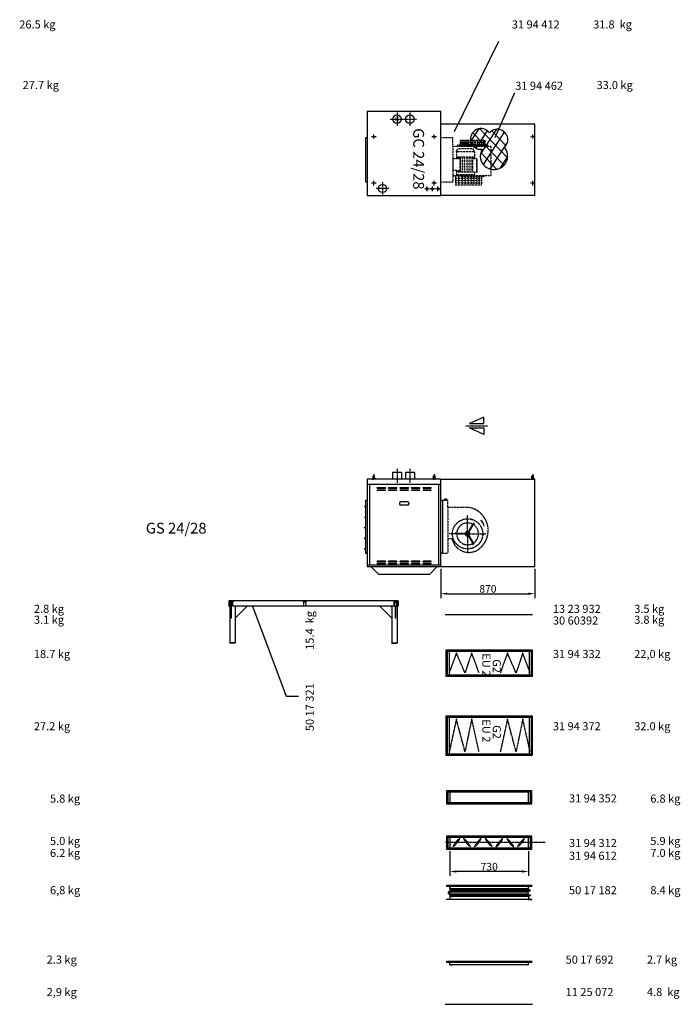
# Model space of a CAD drawing. Extents: x 867 to 55433, y 0 to 41655.
# Drawn here: x 33442 to 39560, y 0 to 9123 of the extents above; entities that cross this region are included whole.
import ezdxf

# ---------------------------------------------------------------- set-up
doc = ezdxf.new("R2010")
doc.units = 0
doc.header["$LTSCALE"] = 2
doc.header["$PDMODE"] = 3
doc.header["$PDSIZE"] = 0.5
doc.linetypes.add('CENTER', pattern=[2, 1.25, -0.25, 0.25, -0.25])
doc.linetypes.add('HIDDEN', pattern=[0.375, 0.25, -0.125])
doc.layers.get('0').update_dxf_attribs({"linetype": 'CONTINUOUS'})
doc.layers.get('DEFPOINTS').update_dxf_attribs({"linetype": 'CONTINUOUS'})
for name, color, linetype in [('CENTER', 1, 'CENTER'), ('HIDDEN', 4, 'HIDDEN'), ('MARK BV', 7, 'CONTINUOUS'), ('MEASUREMENT', 5, 'CONTINUOUS')]:
    doc.layers.add(name, color=color, linetype=linetype)
doc.styles.get("Standard").update_dxf_attribs({"font": 'ISOCP'})
doc.dimstyles.get("Standard").update_dxf_attribs({"dimscale": 10, "dimtxt": 3.5, "dimasz": 3, "dimexe": 2, "dimexo": 1, "dimgap": 0.5, "dimtad": 1, "dimdec": 1, "dimdsep": 46, "dimtxsty": 'Standard', "dimcen": -5, "dimclrd": 256, "dimclre": 256, "dimclrt": 256, "dimadec": 0, "dimazin": 0, "dimtfac": 1, "dimtdec": 1, "dimtmove": 0, "dimatfit": 3, "dimfxl": 0, "dimtvp": 0.75, "dimtolj": 1, "dimtzin": 0, "dimarcsym": 0})

# ---------------------------------------------------------------- blocks, each defined once
blk = doc.blocks.new('*D76')
at = {"layer": 'DEFPOINTS', "color": 0}
for p in [(37343.6, 4055.7), (38213.6, 4055.7), (38213.6, 3804.5)]:
    blk.add_point(p, dxfattribs=at)
at = {"layer": 'MARK BV', "lineweight": -2}
for p, q in [((37343.6, 4035.7), (37343.6, 3764.5)), ((38213.6, 4035.7), (38213.6, 3764.5)), ((37403.6, 3804.5), (38153.6, 3804.5))]:
    blk.add_line(p, q, dxfattribs=at)
at = {"layer": 'MARK BV'}
for points in [[(37403.6, 3814.5), (37403.6, 3794.5), (37343.6, 3804.5)], [(38153.6, 3814.5), (38153.6, 3794.5), (38213.6, 3804.5)]]:
    blk.add_solid(points, dxfattribs=at)
at = {"layer": 'MARK BV', "insert": (37778.6, 3849.5), "char_height": 70, "attachment_point": 5}
blk.add_mtext('\\A1;870', dxfattribs=at)
blk = doc.blocks.new('*D7')
at = {"layer": 'DEFPOINTS', "color": 0}
for p in [(37425.6, 1438.5), (38155.6, 1438.5), (37425.6, 1230.4)]:
    blk.add_point(p, dxfattribs=at)
at = {"layer": 'MEASUREMENT', "lineweight": -2}
for p, q in [((37425.6, 1418.5), (37425.6, 1190.4)), ((38155.6, 1418.5), (38155.6, 1190.4)), ((38095.6, 1230.4), (37485.6, 1230.4))]:
    blk.add_line(p, q, dxfattribs=at)
at = {"layer": 'MEASUREMENT'}
for points in [[(37485.6, 1240.4), (37485.6, 1220.4), (37425.6, 1230.4)], [(38095.6, 1240.4), (38095.6, 1220.4), (38155.6, 1230.4)]]:
    blk.add_solid(points, dxfattribs=at)
at = {"layer": 'MEASUREMENT', "insert": (37790.6, 1275.4), "char_height": 70, "attachment_point": 5}
blk.add_mtext('\\A1;730', dxfattribs=at)
blk = doc.blocks.new('*X3')
at = {"color": 0}
for p, q in [((-681.3, 203.8), (-651.3, 203.8)), ((-681.3, 203.1), (-651.3, 203.1)), ((-681.3, 202.5), (-651.3, 202.5)), ((-681.3, 201.9), (-651.3, 201.9)), ((-681.3, 201.2), (-651.3, 201.2)), ((-681.3, 200.6), (-651.3, 200.6))]:
    blk.add_line(p, q, dxfattribs=at)
blk = doc.blocks.new('*X4')
at = {"color": 0}
for p, q in [((-678.8, 196.2), (-675, 200)), ((-678.8, 191.8), (-674.8, 195.8)), ((-678.8, 187.4), (-674.8, 191.4)), ((-678.8, 183), (-674.8, 187)), ((-678.8, 178.6), (-674.8, 182.6)), ((-674.6, 196), (-670.6, 200)), ((-670.2, 196), (-666.2, 200)), ((-665.8, 196), (-661.8, 200)), ((-661.4, 196), (-657.4, 200)), ((-657.8, 195.1), (-653.8, 199.1)), ((-657.8, 190.7), (-653.8, 194.7)), ((-657.8, 186.3), (-653.8, 190.3)), ((-657.8, 181.9), (-653.8, 185.9)), ((-678.8, 174.1), (-674.8, 178.1)), ((-678.8, 169.7), (-674.8, 173.7)), ((-678.8, 165.3), (-674.8, 169.3)), ((-678.8, 160.9), (-674.8, 164.9)), ((-675.3, 160), (-671.3, 164)), ((-670.9, 160), (-666.9, 164)), ((-666.4, 160), (-662.4, 164)), ((-662, 160), (-658, 164)), ((-657.8, 177.5), (-653.8, 181.5)), ((-657.8, 173.1), (-653.8, 177.1)), ((-657.8, 168.6), (-653.8, 172.6)), ((-657.8, 164.2), (-653.8, 168.2)), ((-657.6, 160), (-653.8, 163.8))]:
    blk.add_line(p, q, dxfattribs=at)

msp = doc.modelspace()

# ---------------------------------------------------------------- linework, layer by layer
at = {"layer": 'CENTER'}
for p, q in [((36936.6, 8264.53), (36936.6, 8140.53)), ((37056.6, 8264.53), (37056.6, 8140.53)), ((36874.6, 8201.53), (36990.6, 8201.53)), ((36994.6, 8201.53), (37118.6, 8201.53)), ((36742.6, 8039.03), (36700.6, 8039.03)), ((36743.1, 8039.03), (36701.1, 8039.03)), ((36721.6, 8018.03), (36721.6, 8060.03)), ((36722.1, 8018.03), (36722.1, 8061.03)), ((37302.6, 8039.03), (37260.6, 8039.03)), ((37303.1, 8039.03), (37261.1, 8039.03)), ((37281.6, 8018.03), (37281.6, 8060.03)), ((37282.1, 8018.03), (37282.1, 8061.03)), ((38214.6, 8039.03), (38172.6, 8039.03)), ((38193.6, 8018.03), (38193.6, 8060.03)), ((36742.6, 7609.03), (36700.6, 7609.03)), ((36743.1, 7609.03), (36701.1, 7609.03)), ((36721.6, 7588.03), (36721.6, 7630.03)), ((36722.1, 7588.03), (36722.1, 7631.03)), ((36802.6, 7617.53), (36802.6, 7499.53)), ((37215.6, 7534.53), (37215.6, 7576.53)), ((37302.6, 7609.03), (37260.6, 7609.03)), ((37303.1, 7609.03), (37261.1, 7609.03)), ((37265.6, 7534.53), (37265.6, 7577.53)), ((37282.1, 7588.03), (37282.1, 7631.03)), ((37315.6, 7534.53), (37315.6, 7576.53)), ((38214.6, 7609.03), (38172.6, 7609.03)), ((38193.6, 7588.03), (38193.6, 7630.03)), ((36861.6, 7558.53), (36743.6, 7558.53)), ((37236.6, 7555.53), (37194.6, 7555.53)), ((37286.6, 7555.53), (37244.6, 7555.53)), ((37336.6, 7555.53), (37294.6, 7555.53)), ((37569.85, 5361.06), (37774.84, 5361.06)), ((36936.56, 4962.09), (36936.56, 4832.23)), ((37056.56, 4962.09), (37056.56, 4832.23)), ((36721.56, 4912.17), (36721.52, 4865.68)), ((37281.56, 4911.74), (37281.52, 4865.25)), ((38193.56, 4911.74), (38193.52, 4865.25)), ((37590.26, 4359.08), (37590.4, 4532.51)), ((37590.26, 4359.08), (37419.78, 4359.21)), ((37590.27, 4366.08), (37590.13, 4192.66)), ((37590.26, 4359.08), (37760.74, 4358.95)), ((38309.07, 1498.45), (37386.07, 1498.45))]:
    msp.add_line(p, q, dxfattribs=at)
at = {"layer": 'HIDDEN'}
for p, q in [((37452.21, 8027.2), (37343.6, 8027.2)), ((37452.21, 7946.85), (37452.21, 8027.2)), ((37805.78, 7948.89), (37452.21, 7948.89)), ((37452.21, 7946.85), (37452.21, 7618.22)), ((37497.28, 7962.18), (37497.27, 7948.89)), ((37497.28, 7962.18), (37497.27, 7948.89)), ((37497.28, 7962.18), (37520.43, 7962.16)), ((37497.28, 7962.18), (37520.43, 7962.16)), ((37520.46, 8007.7), (37520.43, 7962.16)), ((37520.46, 8007.7), (37520.43, 7962.16)), ((37597.74, 7964.45), (37520.43, 7964.51)), ((37520.43, 7962.16), (37595.66, 7962.1)), ((37610.37, 7984.24), (37520.45, 7984.31)), ((37520.46, 8007.7), (37751.37, 8007.52)), ((37531.89, 7958.5), (37524.95, 7948.87)), ((37531.89, 7958.5), (37524.95, 7948.87)), ((37528.95, 8007.69), (37528.91, 7962.15)), ((37531.89, 7958.5), (37739.87, 7958.33)), ((37538.85, 8007.69), (37538.81, 7962.14)), ((37538.85, 8007.69), (37538.81, 7962.14)), ((37548.75, 8007.68), (37548.71, 7962.14)), ((37558.65, 8007.67), (37558.61, 7962.13)), ((37558.65, 8007.67), (37558.61, 7962.13)), ((37568.55, 8007.66), (37568.51, 7962.12)), ((37578.45, 8007.66), (37578.41, 7962.11)), ((37578.45, 8007.66), (37578.41, 7962.11)), ((37588.35, 8007.65), (37588.31, 7962.1)), ((37595.66, 7962.1), (37618.56, 7962.08)), ((37751.34, 7964.33), (37597.74, 7964.45)), ((37598.25, 8007.64), (37598.22, 7965.4)), ((37751.35, 7984.13), (37610.37, 7984.24)), ((37618.05, 8007.63), (37618.02, 7964.44)), ((37618.56, 7962.08), (37679.11, 7962.03)), ((37637.85, 8007.61), (37637.82, 7964.42)), ((37657.65, 8007.59), (37657.62, 7964.41)), ((37677.45, 8007.58), (37677.42, 7967.01)), ((37679.11, 7962.03), (37751.34, 7961.98)), ((37697.25, 8007.56), (37697.21, 7962.02)), ((37717.05, 8007.55), (37717.01, 7962.01)), ((37736.85, 8007.53), (37736.81, 7961.99)), ((37739.87, 7958.33), (37746.79, 7948.7)), ((37751.37, 8007.52), (37751.34, 7961.98)), ((37751.34, 7961.98), (37774.48, 7961.96)), ((37774.48, 7961.96), (37774.47, 7948.68)), ((37805.78, 7948.89), (37805.78, 7678.36)), ((37486.53, 7897.36), (37486.49, 7833.01)), ((37654.8, 7847.73), (37486.5, 7847.86)), ((37654.8, 7847.73), (37486.5, 7847.86)), ((37486.53, 7897.36), (37499.8, 7927.05)), ((37654.83, 7897.23), (37486.53, 7897.36)), ((37641.61, 7926.94), (37499.8, 7927.05)), ((37500.69, 7833), (37500.7, 7847.85)), ((37510.6, 7832.99), (37510.61, 7847.84)), ((37518.71, 7832.99), (37518.72, 7847.84)), ((37528.53, 7709.23), (37528.63, 7847.83)), ((37546.55, 7709.21), (37546.66, 7847.81)), ((37564.57, 7709.2), (37564.68, 7847.8)), ((37586.2, 7709.18), (37586.3, 7847.78)), ((37604.22, 7709.17), (37604.32, 7847.77)), ((37622.24, 7709.16), (37622.35, 7847.76)), ((37640.26, 7709.14), (37640.37, 7847.74)), ((37654.83, 7897.23), (37641.61, 7926.94)), ((37654.83, 7897.23), (37654.79, 7832.88)), ((37456.7, 7724.13), (37456.79, 7833.03)), ((37520.76, 7832.98), (37456.79, 7833.03)), ((37520.76, 7832.98), (37456.79, 7833.03)), ((37520.68, 7724.08), (37520.76, 7832.98)), ((37674.59, 7832.87), (37640.36, 7832.89)), ((37674.59, 7832.87), (37674.49, 7706.77)), ((37674.49, 7709.12), (37674.59, 7832.87)), ((37452.21, 7678.63), (37805.78, 7678.36)), ((37452.21, 7678.63), (37452.21, 7678.63)), ((37520.68, 7724.08), (37456.7, 7724.13)), ((37478.12, 7674.69), (37478.06, 7593.88)), ((37486.4, 7724.11), (37486.37, 7684.51)), ((37654.67, 7684.38), (37486.37, 7684.51)), ((37674.49, 7709.12), (37486.39, 7709.26)), ((37500.59, 7709.25), (37500.61, 7724.1)), ((37510.51, 7709.24), (37510.52, 7724.09)), ((37510.52, 7593.88), (37510.58, 7674.68)), ((37518.62, 7709.24), (37518.63, 7724.09)), ((37531.57, 7668.94), (37524.65, 7678.58)), ((37531.57, 7668.94), (37739.55, 7668.78)), ((37540.81, 7676.55), (37540.82, 7684.47)), ((37600.21, 7676.5), (37540.81, 7676.55)), ((37541.96, 7593.88), (37542.02, 7674.68)), ((37571.7, 7593.88), (37571.76, 7674.68)), ((37598.04, 7593.88), (37598.11, 7674.68)), ((37600.21, 7676.5), (37600.22, 7684.42)), ((37626.09, 7593.88), (37626.15, 7674.68)), ((37652.43, 7593.88), (37652.49, 7674.68)), ((37654.69, 7709.13), (37654.67, 7684.38)), ((37677.92, 7593.88), (37677.99, 7674.68)), ((37700.87, 7593.88), (37700.93, 7674.68)), ((37711.11, 7668.81), (37711.12, 7676.88)), ((37711.12, 7672.76), (37711.12, 7676.88)), ((37722.11, 7593.88), (37722.17, 7674.68)), ((37739.55, 7668.78), (37746.48, 7678.41)), ((37452.21, 7618.22), (37343.6, 7618.22)), ((37476.68, 7656.03), (37722.11, 7656.03)), ((37476.68, 7633.59), (37722.11, 7633.59)), ((37476.68, 7611.15), (37722.11, 7611.15)), ((37476.68, 7593.88), (37722.11, 7593.88)), ((37343.6, 4669.4), (37358.6, 4669.4)), ((37343.97, 4670.58), (37358.97, 4670.57)), ((37343.97, 4670.58), (37358.98, 4670.57)), ((37343.97, 4669.41), (37361.97, 4669.39)), ((37358.97, 4670.57), (37358.6, 4180.4)), ((37358.98, 4670.57), (37358.6, 4180.4)), ((37358.6, 4669.4), (37358.6, 4180.4)), ((37358.98, 4670.57), (37407.53, 4670.53)), ((37397.27, 4679.78), (37371.85, 4679.8)), ((37371.85, 4670.56), (37371.85, 4679.8)), ((37397.27, 4670.54), (37397.27, 4679.78)), ((37407.48, 4606.32), (37407.53, 4670.53)), ((37407.48, 4606.32), (37407.26, 4317.22)), ((37407.48, 4606.32), (37479.42, 4606.25)), ((37479.42, 4606.25), (37588.45, 4606.17)), ((37378.67, 4383.55), (37379.7, 4382.07)), ((37597.6, 4378.76), (37643.34, 4457.85)), ((37603.66, 4375.26), (37645.9, 4448.28)), ((37643.34, 4457.85), (37649.41, 4454.35)), ((37407.26, 4317.22), (37407.15, 4180.36)), ((37407.26, 4317.22), (37445.23, 4317.18)), ((37478.18, 4355.67), (37478.19, 4362.67)), ((37569.55, 4355.6), (37478.18, 4355.67)), ((37569.55, 4362.6), (37485.19, 4362.66)), ((37597.57, 4339.39), (37639.7, 4266.29)), ((37603.64, 4342.88), (37649.26, 4263.72)), ((37649.26, 4263.72), (37643.19, 4260.23)), ((37358.6, 4180.4), (37343.6, 4180.41)), ((37358.6, 4180.4), (37343.6, 4180.41)), ((37358.6, 4180.4), (37343.6, 4180.4)), ((37358.6, 4180.4), (37407.15, 4180.36)), ((37486.39, 3255.23), (37420.4, 3071.74)), ((37566.19, 3071.74), (37486.39, 3255.23)), ((37628.6, 3255.74), (37566.19, 3071.74)), ((37696.63, 3072.26), (37628.6, 3255.74)), ((37959.25, 3255.23), (37893.26, 3071.74)), ((38039.05, 3071.74), (37959.25, 3255.23)), ((38101.46, 3255.74), (38039.05, 3071.74)), ((38169.5, 3072.26), (38101.46, 3255.74)), ((37486.39, 2643.89), (37420.4, 2340.41)), ((37566.19, 2340.41), (37486.39, 2643.89)), ((37628.6, 2644.41), (37566.19, 2340.41)), ((37696.63, 2340.92), (37628.6, 2644.41)), ((37959.25, 2643.89), (37893.26, 2340.41)), ((38039.05, 2340.41), (37959.25, 2643.89)), ((38101.46, 2644.41), (38039.05, 2340.41)), ((38169.5, 2340.92), (38101.46, 2644.41))]:
    msp.add_line(p, q, dxfattribs=at)
at = {"layer": 'HIDDEN', "linetype": 'Continuous'}
for p, q in [((37418.39, 3280.33), (37418.39, 3040.33)), ((38162.77, 3040.33), (38162.77, 3280.33)), ((37418.39, 2669), (37418.39, 2309)), ((38162.77, 2309), (38162.77, 2669)), ((37425.59, 1978.41), (37425.59, 1858.41)), ((38155.57, 1858.41), (38155.57, 1978.41)), ((37425.59, 1558.45), (37425.59, 1438.45)), ((38155.57, 1438.45), (38155.57, 1558.45)), ((37425.59, 1100.34), (37425.59, 980.34))]:
    msp.add_line(p, q, dxfattribs=at)
at = {"layer": 'HIDDEN'}
for radius in [140.05, 10.5]:
    msp.add_circle((37590.26, 4359.08), radius, dxfattribs=at)
for centre, radius, start, end in [((37563.7, 4390.46), 217.13, 58.835881, 83.453396), ((37563.7, 4390.46), 217.13, 301.819043, 58.835881), ((37590.26, 4359.08), 101.05, 61.941512, 177.97016), ((37590.26, 4359.08), 21.01, 69.549904, 170.361768), ((37590.26, 4359.08), 101.05, 301.941512, 57.97016), ((37650.39, 4457.63), 10.37, 244.339506, 277.456986), ((37643.54, 4445.79), 10.37, 22.454686, 55.572166), ((37651.51, 4449.09), 1.75, 277.456986, 22.454686), ((37602.46, 4346.95), 160.03, 190.721662, 298.235424), ((37488.52, 4361.87), 10.37, 142.454686, 175.572166), ((37481.69, 4367.12), 1.75, 37.456986, 142.454686), ((37474.85, 4361.88), 10.37, 4.339506, 37.456986), ((37590.26, 4359.08), 101.05, 181.941512, 297.97016), ((37590.26, 4359.08), 21.01, 189.549904, 290.361768), ((37590.26, 4359.08), 21.01, 309.549904, 50.361768), ((37637.59, 4261.04), 1.75, 157.456986, 262.454686), ((37645.54, 4257.73), 10.37, 124.339506, 157.456986), ((37638.72, 4269.58), 10.37, 262.454686, 295.572166)]:
    msp.add_arc(centre, radius, start, end, dxfattribs=at)
at = {"layer": 'MARK BV'}
for p, q in [((36660.6, 8273.53), (36660.6, 7494.53)), ((37343.6, 8273.53), (36660.6, 8273.53)), ((37343.6, 7494.53), (37343.6, 8273.53)), ((38213.6, 8153.53), (37343.6, 8153.53)), ((38213.6, 7494.53), (38213.6, 8153.53)), ((36645.93, 8027.2), (36645.93, 7619.2)), ((36660.93, 8027.2), (36645.93, 8027.2)), ((36645.93, 7619.2), (36660.6, 7619.2)), ((36660.6, 7494.53), (37343.6, 7494.53)), ((38213.6, 7494.53), (37343.6, 7494.53)), ((37741.07, 5441.05), (37606.67, 5380.38)), ((37741.07, 5380.38), (37741.07, 5441.05)), ((37606.67, 5380.38), (37741.07, 5380.38)), ((37606.67, 5341.74), (37741.07, 5341.74)), ((37741.07, 5281.07), (37606.67, 5341.74)), ((37741.07, 5341.74), (37741.07, 5281.07)), ((36978.06, 4928.73), (36895.06, 4928.73)), ((36895.06, 4928.73), (36895.06, 4865.73)), ((36978.06, 4928.73), (36978.06, 4865.73)), ((37098.06, 4928.73), (37015.06, 4928.73)), ((37015.06, 4928.73), (37015.06, 4865.73)), ((37098.06, 4928.73), (37098.06, 4865.73)), ((36660.6, 4865.73), (36660.6, 4055.73)), ((37343.6, 4865.73), (36660.6, 4865.73)), ((36708.8, 4872.85), (36708.79, 4868.22)), ((36708.79, 4868.22), (36709.95, 4867.07)), ((36709.95, 4874.01), (36708.8, 4872.85)), ((36721.53, 4874), (36709.95, 4874.01)), ((36709.95, 4867.07), (36721.52, 4867.06)), ((36709.95, 4867.07), (36709.95, 4865.69)), ((36714.58, 4874.01), (36714.6, 4894.84)), ((36714.6, 4894.84), (36715.76, 4896)), ((36715.76, 4896), (36721.54, 4895.99)), ((36733.09, 4867.05), (36721.52, 4867.06)), ((36721.53, 4874), (36733.1, 4873.99)), ((36727.33, 4895.99), (36721.54, 4895.99)), ((36728.49, 4894.83), (36727.33, 4895.99)), ((36728.47, 4874), (36728.49, 4894.83)), ((36734.25, 4868.21), (36733.09, 4867.05)), ((36733.09, 4867.05), (36733.09, 4865.67)), ((36733.1, 4873.99), (36734.26, 4872.83)), ((36734.26, 4872.83), (36734.25, 4868.21)), ((37268.8, 4872.42), (37268.79, 4867.79)), ((37268.8, 4872.42), (37268.79, 4867.79)), ((37268.8, 4872.42), (37268.79, 4867.79)), ((37268.79, 4867.79), (37269.95, 4866.63)), ((37268.79, 4867.79), (37269.95, 4866.63)), ((37268.79, 4867.79), (37269.95, 4866.63)), ((37269.95, 4873.58), (37268.8, 4872.42)), ((37269.95, 4873.58), (37268.8, 4872.42)), ((37269.95, 4873.58), (37268.8, 4872.42)), ((37281.53, 4873.57), (37269.95, 4873.58)), ((37269.95, 4866.63), (37281.52, 4866.63)), ((37269.95, 4866.63), (37269.95, 4865.26)), ((37274.58, 4873.58), (37274.6, 4894.41)), ((37274.6, 4894.41), (37275.76, 4895.56)), ((37275.76, 4895.56), (37281.54, 4895.56)), ((37293.09, 4866.62), (37281.52, 4866.63)), ((37281.53, 4873.57), (37293.1, 4873.56)), ((37287.33, 4895.56), (37281.54, 4895.56)), ((37288.49, 4894.4), (37287.33, 4895.56)), ((37288.47, 4873.56), (37288.49, 4894.4)), ((37294.25, 4867.77), (37293.09, 4866.62)), ((37293.09, 4866.62), (37293.09, 4865.24)), ((37293.1, 4873.56), (37294.26, 4872.4)), ((37294.26, 4872.4), (37294.25, 4867.77)), ((37343.6, 4055.73), (37343.6, 4865.73)), ((37343.6, 4865.73), (38213.6, 4865.73)), ((38180.8, 4872.42), (38180.79, 4867.79)), ((38180.8, 4872.42), (38180.79, 4867.79)), ((38180.8, 4872.42), (38180.79, 4867.79)), ((38180.79, 4867.79), (38181.95, 4866.63)), ((38180.79, 4867.79), (38181.95, 4866.63)), ((38180.79, 4867.79), (38181.95, 4866.63)), ((38181.95, 4873.58), (38180.8, 4872.42)), ((38181.95, 4873.58), (38180.8, 4872.42)), ((38181.95, 4873.58), (38180.8, 4872.42)), ((38193.53, 4873.57), (38181.95, 4873.58)), ((38181.95, 4866.63), (38181.95, 4865.26)), ((38181.95, 4866.63), (38193.52, 4866.63)), ((38186.58, 4873.58), (38186.6, 4894.41)), ((38186.6, 4894.41), (38187.76, 4895.56)), ((38187.76, 4895.56), (38193.54, 4895.56)), ((38205.09, 4866.62), (38193.52, 4866.63)), ((38193.53, 4873.57), (38205.1, 4873.56)), ((38199.33, 4895.56), (38193.54, 4895.56)), ((38200.49, 4894.4), (38199.33, 4895.56)), ((38200.47, 4873.56), (38200.49, 4894.4)), ((38206.25, 4867.77), (38205.09, 4866.62)), ((38205.09, 4866.62), (38205.09, 4865.24)), ((38205.1, 4873.56), (38206.26, 4872.4)), ((38206.26, 4872.4), (38206.25, 4867.77)), ((38213.6, 4055.73), (38213.6, 4865.73)), ((36660.6, 4819.4), (37343.6, 4819.4)), ((36680.6, 4819.4), (36680.6, 4070.73)), ((36753.1, 4787.73), (36829.3, 4787.73)), ((36753.1, 4782.73), (36753.1, 4787.73)), ((36753.1, 4782.2), (36753.1, 4787.2)), ((36753.1, 4782.73), (36829.3, 4782.73)), ((36753.1, 4767.73), (36829.3, 4767.73)), ((36753.1, 4762.73), (36753.1, 4767.73)), ((36753.1, 4762.73), (36829.3, 4762.73)), ((36829.3, 4782.73), (36829.3, 4787.73)), ((36829.3, 4762.73), (36829.3, 4767.73)), ((36859.3, 4782.73), (36859.3, 4787.73)), ((36859.3, 4787.73), (36935.5, 4787.73)), ((36859.3, 4782.73), (36935.5, 4782.73)), ((36859.3, 4762.73), (36859.3, 4767.73)), ((36859.3, 4767.73), (36935.5, 4767.73)), ((36859.3, 4762.73), (36935.5, 4762.73)), ((36935.5, 4782.73), (36935.5, 4787.73)), ((36935.5, 4762.73), (36935.5, 4767.73)), ((36965.5, 4782.73), (36965.5, 4787.73)), ((36965.5, 4787.73), (37041.7, 4787.73)), ((36965.5, 4782.73), (37041.7, 4782.73)), ((36965.5, 4762.73), (36965.5, 4767.73)), ((36965.5, 4767.73), (37041.7, 4767.73)), ((36965.5, 4762.73), (37041.7, 4762.73)), ((37041.7, 4782.73), (37041.7, 4787.73)), ((37041.7, 4762.73), (37041.7, 4767.73)), ((37071.7, 4787.73), (37147.9, 4787.73)), ((37071.7, 4782.73), (37071.7, 4787.73)), ((37071.7, 4782.73), (37147.9, 4782.73)), ((37071.7, 4767.73), (37147.9, 4767.73)), ((37071.7, 4762.73), (37071.7, 4767.73)), ((37071.7, 4762.73), (37147.9, 4762.73)), ((37147.9, 4782.73), (37147.9, 4787.73)), ((37147.9, 4762.73), (37147.9, 4767.73)), ((37177.9, 4782.73), (37177.9, 4787.73)), ((37177.9, 4787.73), (37254.1, 4787.73)), ((37177.9, 4782.73), (37254.1, 4782.73)), ((37177.9, 4762.73), (37177.9, 4767.73)), ((37177.9, 4767.73), (37254.1, 4767.73)), ((37177.9, 4762.73), (37254.1, 4762.73)), ((37254.1, 4782.73), (37254.1, 4787.73)), ((37254.1, 4762.73), (37254.1, 4767.73)), ((37323.6, 4070.73), (37323.6, 4819.4)), ((36645.6, 4669.4), (36645.6, 4180.4)), ((36660.6, 4669.4), (36645.6, 4669.4)), ((37034.5, 4655.23), (36972.5, 4655.23)), ((36634.08, 4609.6), (36645.4, 4617.35)), ((36634.48, 4609.01), (36634.08, 4609.6)), ((36634.48, 4609.01), (36645.4, 4616.49)), ((36960.5, 4643.23), (36960.5, 4635.73)), ((37036.5, 4624.23), (36970.5, 4624.23)), ((37046.5, 4643.23), (37046.5, 4635.73)), ((36634, 4511.8), (36645.33, 4519.55)), ((36634.4, 4511.21), (36634, 4511.8)), ((36634.4, 4511.21), (36645.33, 4518.69)), ((37726.46, 4475.98), (37713.55, 4481.51)), ((37713.55, 4481.51), (37721.15, 4470.88)), ((37721.15, 4470.88), (37726.46, 4475.98)), ((36633.93, 4414), (36645.25, 4421.75)), ((36634.32, 4413.41), (36633.93, 4414)), ((36634.32, 4413.41), (36645.25, 4420.89)), ((36633.85, 4316.2), (36645.18, 4323.95)), ((36634.25, 4315.61), (36633.85, 4316.2)), ((36634.25, 4315.61), (36645.18, 4323.09)), ((36633.77, 4218.4), (36645.1, 4226.15)), ((36634.17, 4217.81), (36633.77, 4218.4)), ((36634.17, 4217.81), (36645.1, 4225.29)), ((36645.6, 4180.4), (36660.6, 4180.4)), ((36660.6, 4070.73), (37343.6, 4070.73)), ((36660.6, 4055.73), (37343.6, 4055.73)), ((36695.1, 4055.73), (36767.1, 3983.73)), ((36829.3, 4104.73), (36753.1, 4104.73)), ((36753.1, 4099.73), (36753.1, 4104.73)), ((36829.3, 4099.73), (36753.1, 4099.73)), ((36829.3, 4084.73), (36753.1, 4084.73)), ((36753.1, 4079.73), (36753.1, 4084.73)), ((36829.3, 4079.73), (36753.1, 4079.73)), ((36829.3, 4099.73), (36829.3, 4104.73)), ((36829.3, 4079.73), (36829.3, 4084.73)), ((36859.3, 4099.73), (36859.3, 4104.73)), ((36935.5, 4104.73), (36859.3, 4104.73)), ((36935.5, 4099.73), (36859.3, 4099.73)), ((36859.3, 4079.73), (36859.3, 4084.73)), ((36935.5, 4084.73), (36859.3, 4084.73)), ((36935.5, 4079.73), (36859.3, 4079.73)), ((36935.5, 4099.73), (36935.5, 4104.73)), ((36935.5, 4079.73), (36935.5, 4084.73)), ((36965.5, 4099.73), (36965.5, 4104.73)), ((37041.7, 4104.73), (36965.5, 4104.73)), ((37041.7, 4099.73), (36965.5, 4099.73)), ((36965.5, 4079.73), (36965.5, 4084.73)), ((37041.7, 4084.73), (36965.5, 4084.73)), ((37041.7, 4079.73), (36965.5, 4079.73)), ((37041.7, 4099.73), (37041.7, 4104.73)), ((37041.7, 4079.73), (37041.7, 4084.73)), ((37147.9, 4104.73), (37071.7, 4104.73)), ((37071.7, 4099.73), (37071.7, 4104.73)), ((37147.9, 4099.73), (37071.7, 4099.73)), ((37147.9, 4084.73), (37071.7, 4084.73)), ((37071.7, 4079.73), (37071.7, 4084.73)), ((37147.9, 4079.73), (37071.7, 4079.73)), ((37147.9, 4099.73), (37147.9, 4104.73)), ((37147.9, 4079.73), (37147.9, 4084.73)), ((37177.9, 4099.73), (37177.9, 4104.73)), ((37254.1, 4104.73), (37177.9, 4104.73)), ((37254.1, 4099.73), (37177.9, 4099.73)), ((37177.9, 4079.73), (37177.9, 4084.73)), ((37254.1, 4084.73), (37177.9, 4084.73)), ((37254.1, 4079.73), (37177.9, 4079.73)), ((37309.1, 4055.73), (37237.1, 3983.73)), ((37254.1, 4099.73), (37254.1, 4104.73)), ((37254.1, 4079.73), (37254.1, 4084.73)), ((37343.6, 4055.73), (38213.6, 4055.73)), ((37237.1, 3983.73), (36767.1, 3983.73)), ((35380.18, 3738.7), (35380.18, 3688.7)), ((35383.18, 3738.7), (35380.18, 3738.7)), ((35380.18, 3688.7), (35383.18, 3688.7)), ((36943.18, 3738.7), (35383.18, 3738.7)), ((35383.18, 3688.7), (35383.18, 3738.7)), ((35383.18, 3738.7), (35383.18, 3738.7)), ((35390.18, 3688.7), (35383.18, 3688.7)), ((35387.68, 3728.7), (35387.68, 3732.7)), ((35387.68, 3732.7), (35417.68, 3732.7)), ((35402.68, 3728.7), (35387.68, 3728.7)), ((35388.18, 3688.7), (35388.18, 3348.7)), ((35390.18, 3728.7), (35390.18, 3688.7)), ((35415.18, 3728.7), (35390.18, 3728.7)), ((35415.18, 3688.7), (35390.18, 3688.7)), ((35394.18, 3724.7), (35394.18, 3692.7)), ((35411.18, 3724.7), (35394.18, 3724.7)), ((35411.18, 3692.7), (35394.18, 3692.7)), ((35401.18, 3578.7), (35401.18, 3688.7)), ((35404.18, 3578.7), (35404.18, 3688.7)), ((35411.18, 3692.7), (35411.18, 3724.7)), ((35415.18, 3688.7), (35415.18, 3728.7)), ((35417.68, 3728.7), (35415.18, 3728.7)), ((36911.18, 3688.7), (35415.18, 3688.7)), ((35417.68, 3732.7), (35417.68, 3728.7)), ((35438.18, 3578.7), (35548.18, 3688.7)), ((35438.18, 3688.7), (35438.18, 3348.7)), ((35438.18, 3678.7), (35448.18, 3688.7)), ((36888.18, 3578.7), (36778.18, 3688.7)), ((36888.18, 3678.7), (36878.18, 3688.7)), ((36888.18, 3688.7), (36888.18, 3348.7)), ((36938.68, 3732.7), (36908.68, 3732.7)), ((36908.68, 3732.7), (36908.68, 3728.7)), ((36908.68, 3728.7), (36911.18, 3728.7)), ((36911.18, 3688.7), (36911.18, 3728.7)), ((36911.18, 3728.7), (36936.18, 3728.7)), ((36911.18, 3688.7), (36936.18, 3688.7)), ((36915.18, 3724.7), (36932.18, 3724.7)), ((36915.18, 3692.7), (36915.18, 3724.7)), ((36915.18, 3692.7), (36932.18, 3692.7)), ((36922.18, 3578.7), (36922.18, 3688.7)), ((36923.68, 3728.7), (36938.68, 3728.7)), ((36925.18, 3578.7), (36925.18, 3688.7)), ((36932.18, 3724.7), (36932.18, 3692.7)), ((36936.18, 3728.7), (36936.18, 3688.7)), ((36936.18, 3688.7), (36943.18, 3688.7)), ((36938.18, 3688.7), (36938.18, 3348.7)), ((36938.68, 3728.7), (36938.68, 3732.7)), ((36943.18, 3738.7), (36943.18, 3738.7)), ((36943.18, 3688.7), (36943.18, 3738.7)), ((36943.18, 3738.7), (36946.18, 3738.7)), ((36946.18, 3688.7), (36943.18, 3688.7)), ((36946.18, 3738.7), (36946.18, 3688.7)), ((35404.18, 3578.7), (35401.18, 3578.7)), ((36922.18, 3578.7), (36925.18, 3578.7)), ((37382.77, 3610.79), (38192.77, 3610.79)), ((35438.18, 3348.7), (35388.18, 3348.7)), ((35388.18, 3346.7), (35388.18, 3348.7)), ((35438.18, 3346.7), (35388.18, 3346.7)), ((35438.18, 3346.7), (35438.18, 3348.7)), ((36888.18, 3348.7), (36938.18, 3348.7)), ((36888.18, 3346.7), (36888.18, 3348.7)), ((36888.18, 3346.7), (36938.18, 3346.7)), ((36938.18, 3346.7), (36938.18, 3348.7)), ((37388.39, 3280.33), (37400.35, 3268.38)), ((38192.77, 3280.33), (38180.81, 3268.38)), ((37400.35, 3052.29), (37388.39, 3040.33)), ((38180.81, 3052.29), (38192.77, 3040.33)), ((37388.39, 2669), (37400.35, 2657.05)), ((38192.77, 2669), (38180.81, 2657.05)), ((37400.35, 2320.95), (37388.39, 2309)), ((38180.81, 2320.95), (38192.77, 2309)), ((37395.59, 1978.41), (37407.55, 1966.46)), ((38185.57, 1978.41), (38173.61, 1966.46)), ((37407.55, 1870.37), (37395.59, 1858.41)), ((38173.61, 1870.37), (38185.57, 1858.41)), ((37395.59, 1558.45), (37407.55, 1546.5)), ((38185.57, 1558.45), (38173.61, 1546.5)), ((37407.55, 1450.41), (37395.59, 1438.45)), ((38173.61, 1450.41), (38185.57, 1438.45)), ((37395.59, 1100.34), (37395.59, 1095.34)), ((38185.57, 1100.34), (37395.59, 1100.34)), ((37395.59, 1095.34), (38185.57, 1095.34)), ((37425.59, 1070.34), (37425.59, 1100.34)), ((38155.57, 1070.34), (38155.57, 1100.34)), ((38185.57, 1100.34), (38185.57, 1095.34)), ((38146.65, 1039.11), (37416.67, 1039.11)), ((38149.62, 1021.27), (37419.65, 1021.27)), ((38155.57, 1070.34), (37425.59, 1070.34)), ((37425.59, 1070.34), (37448.39, 1070.34)), ((38167.46, 1012.34), (37430.28, 1012.34)), ((38163, 1061.42), (37433.02, 1061.42)), ((38163, 1051.01), (37433.02, 1051.01)), ((37395.59, 970.34), (37395.59, 975.34)), ((37395.59, 975.34), (38185.57, 975.34)), ((37425.59, 970.34), (37395.59, 970.34)), ((37425.59, 970.34), (37395.59, 970.34)), ((38155.57, 1000.34), (37425.59, 1000.34)), ((37425.59, 1000.34), (37448.39, 1000.34)), ((37425.59, 1000.34), (37425.59, 970.34)), ((38155.57, 970.34), (37425.59, 970.34)), ((38155.57, 970.34), (37425.59, 970.34)), ((38155.57, 1000.34), (38155.57, 970.34)), ((38155.57, 970.34), (38185.57, 970.34)), ((38155.57, 970.34), (38185.57, 970.34)), ((38185.57, 970.34), (38185.57, 975.34)), ((37395.59, 395.42), (37395.59, 390.42)), ((38185.57, 395.42), (37395.59, 395.42)), ((37395.59, 390.42), (38185.57, 390.42)), ((37425.59, 365.42), (37425.59, 395.42)), ((38155.57, 365.42), (37425.59, 365.42)), ((37425.59, 365.42), (37448.39, 365.42)), ((38155.57, 365.42), (38155.57, 395.42)), ((38185.57, 395.42), (38185.57, 390.42)), ((37382.77, 0), (38192.77, 0))]:
    msp.add_line(p, q, dxfattribs=at)
at = {"layer": 'MARK BV', "linetype": 'Continuous'}
for p, q in [((37388.39, 3280.33), (37388.39, 3040.33)), ((38192.77, 3280.33), (37388.39, 3280.33)), ((37400.35, 3268.38), (37400.35, 3052.29)), ((38180.81, 3268.38), (37400.35, 3268.38)), ((38180.81, 3052.29), (38180.81, 3268.38)), ((38192.77, 3040.33), (38192.77, 3280.33)), ((37388.39, 3040.33), (38192.77, 3040.33)), ((37400.35, 3052.29), (38180.81, 3052.29)), ((37388.39, 2669), (37388.39, 2309)), ((38192.77, 2669), (37388.39, 2669)), ((37400.35, 2657.05), (37400.35, 2320.95)), ((38180.81, 2657.05), (37400.35, 2657.05)), ((38180.81, 2320.95), (38180.81, 2657.05)), ((38192.77, 2309), (38192.77, 2669)), ((37388.39, 2309), (38192.77, 2309)), ((37400.35, 2320.95), (38180.81, 2320.95)), ((37395.59, 1978.41), (37395.59, 1858.41)), ((38185.57, 1978.41), (37395.59, 1978.41)), ((37407.55, 1966.46), (37407.55, 1870.37)), ((38173.61, 1966.46), (37407.55, 1966.46)), ((38173.61, 1870.37), (38173.61, 1966.46)), ((38185.57, 1858.41), (38185.57, 1978.41)), ((37395.59, 1858.41), (38185.57, 1858.41)), ((37407.55, 1870.37), (38173.61, 1870.37)), ((37395.59, 1558.45), (37395.59, 1438.45)), ((38185.57, 1558.45), (37395.59, 1558.45)), ((38185.57, 1438.45), (38185.57, 1558.45)), ((37407.55, 1546.5), (37407.55, 1450.41)), ((38173.61, 1546.5), (37407.55, 1546.5)), ((38173.61, 1450.41), (38173.61, 1546.5)), ((37395.59, 1438.45), (38185.57, 1438.45)), ((37407.55, 1450.41), (38173.61, 1450.41)), ((38155.57, 1070.34), (38155.57, 1100.34)), ((38155.57, 365.42), (38155.57, 395.42))]:
    msp.add_line(p, q, dxfattribs=at)
at = {"layer": 'MARK BV', "const_width": 5}
for points in [[(36936.6, 8201.53), (36908.31, 8229.82)], [(36936.6, 8201.53), (36964.88, 8229.82)], [(36936.6, 8201.53), (36908.31, 8173.25)], [(36936.6, 8201.53), (36964.88, 8173.25)]]:
    msp.add_lwpolyline(points, dxfattribs=at)
msp.add_lwpolyline([(37056.6, 8204.03, 1), (37056.6, 8199.03, 1)], format="xyb", close=True, dxfattribs=at)
at = {"layer": 'MARK BV'}
for centre, radius in [((36936.6, 8201.53), 40), ((37056.6, 8201.53), 40), ((36722.1, 8039.03), 3.8), ((37282.1, 8039.03), 3.8), ((36722.1, 7609.03), 3.8), ((36802.6, 7558.53), 38), ((37282.1, 7609.03), 3.8), ((37215.6, 7555.53), 10), ((37265.6, 7555.53), 10), ((37315.6, 7555.53), 10)]:
    msp.add_circle(centre, radius, dxfattribs=at)
for centre, radius, start, end in [((36722.1, 8039.03), 4.8, 343.466737, 283.674619), ((37282.1, 8039.03), 4.8, 343.466737, 283.674619), ((36722.1, 7609.03), 4.8, 343.466737, 283.674619), ((37282.1, 7609.03), 4.8, 343.466737, 283.674619), ((36972.5, 4643.23), 12, 90, 180), ((37034.5, 4643.23), 12, 0, 90), ((36972, 4635.73), 11.5, 180, 270), ((37035, 4635.73), 11.5, 270, 0), ((37681.61, 4429.29), 61.21, 1.17272, 46.288539), ((37339.45, 1620.39), 196.46, 305.346362, 334.693104), ((37630.72, 1376.16), 196.46, 125.346362, 154.693104), ((37731.01, 1620.39), 196.46, 205.306896, 234.653638), ((37439.74, 1376.16), 196.46, 25.306896, 54.653638), ((37539.43, 1620.39), 196.46, 305.346362, 334.693104), ((37830.7, 1376.16), 196.46, 125.346362, 154.693104), ((37930.99, 1620.39), 196.46, 205.306896, 234.653638), ((37639.73, 1376.16), 196.46, 25.306896, 54.653638), ((37739.42, 1620.39), 196.46, 305.346362, 334.693104), ((38030.69, 1376.16), 196.46, 125.346362, 154.693104), ((38130.98, 1620.39), 196.46, 205.306896, 234.653638), ((37839.71, 1376.16), 196.46, 25.306896, 54.653638), ((37939.4, 1620.39), 196.46, 305.346362, 334.693104), ((38230.67, 1376.16), 196.46, 125.346362, 154.693104)]:
    msp.add_arc(centre, radius, start, end, dxfattribs=at)
for points in [[(37425.59, 1070.34), (37432.66, 1054.59), (37410.35, 1034.63), (37426.98, 1017.58), (37436.4, 1010.51), (37425.59, 1000.34)], [(38155.57, 1070.34), (38169.83, 1054.59), (38147.53, 1034.63), (38156.95, 1017.58), (38173.57, 1010.51), (38155.57, 1000.34)]]:
    msp.add_spline(points, degree=3, dxfattribs=at)
msp.add_solid([(37713.55, 4481.51), (37721.15, 4470.88), (37726.46, 4475.98)], dxfattribs=at)
at = {"layer": 'MEASUREMENT'}
for p, q in [((37470.22, 8087.44), (37878.83, 8925.35)), ((37845.28, 8031.31), (38028.35, 8447.07)), ((37619.47, 7994.46), (37696.98, 8113.27)), ((37636.4, 8076.8), (37927.9, 7774.17)), ((37669.5, 7932.02), (37774.28, 8092.65)), ((37699.91, 8113.72), (37960.36, 7843.32)), ((37708.89, 7874.79), (37861.12, 8108.15)), ((37736.1, 7780.55), (37932.68, 8081.9)), ((37813.87, 8092.75), (37945.29, 7956.32)), ((37914.72, 8095.31), (37951.62, 8056.99)), ((37622.94, 7983.52), (37675.04, 7929.44)), ((37798.27, 7738.73), (37959.17, 7985.39)), ((37711.9, 7891.17), (37861.21, 7736.16)), ((37895.71, 7748.99), (37960.99, 7849.07)), ((35597.52, 3688.7), (35910.48, 2853.98)), ((35910.48, 2853.98), (36025.58, 2853.98))]:
    msp.add_line(p, q, dxfattribs=at)
for centre, radius, start, end in [((37713, 8018.14), 96.48, 34.92922, 276.771702), ((37866.38, 8011.81), 96.48, 312.950282, 140.35021), ((37834.75, 7860.09), 126.72, 150.58052, 39.797658)]:
    msp.add_arc(centre, radius, start, end, dxfattribs=at)

# ---------------------------------------------------------------- block references
at = {"layer": 'MARK BV', "xscale": -1}
for name in ['*X3', '*X4']:
    msp.add_blockref(name, (35416.38, 3528.7), dxfattribs=at)
at = {"layer": 'MARK BV'}
for name in ['*X3', '*X4']:
    msp.add_blockref(name, (37589.98, 3528.7), dxfattribs=at)

# ---------------------------------------------------------------- texts
for s, height, rotation, p in [('GC 24/28', 100, 269.955836, (37087.31, 8117.37)), ('GS 24/28', 100, 359.955836, (34610.2, 4361.97)), ('EU 2', 75, 270, (37727.06, 3252.04)), ('G2', 75, 270, (37823.21, 3197.9)), ('EU 2', 75, 270, (37727.06, 2640.7)), ('G2', 75, 270, (37823.21, 2586.57))]:
    msp.add_text(s, height=height, rotation=rotation, dxfattribs=at).set_placement(p)
at = {"layer": 'MARK BV', "char_height": 75, "width": 1397.8306, "attachment_point": 1}
for s, insert in [('26.5 kg', (33438.11, 9116.5)), ('31.8  kg', (38753.21, 9116.5)), ('31 94 412', (37999.81, 9116.5)), ('27.7 kg', (33469.33, 8555.36)), ('31 94 462', (38031.02, 8548.31)), ('33.0 kg', (38784.42, 8555.36)), ('2.8 kg', (33573.62, 3701.5)), ('13 23 932', (38379.96, 3701.5)), ('3.5 kg', (39133.36, 3701.5)), ('3.1 kg', (33573.62, 3600.58)), ('30 60392', (38379.96, 3593.53)), ('3.8 kg', (39133.36, 3600.58)), ('18.7 kg', (33573.62, 3283.42)), ('31 94 332', (38379.96, 3283.42)), ('22,0 kg', (39133.36, 3283.42)), ('27.2 kg', (33573.62, 2613.72)), ('31 94 372', (38379.96, 2613.72)), ('32.0 kg', (39133.36, 2613.72)), ('5.8 kg', (33722.81, 1943.29)), ('31 94 352', (38529.15, 1945.68)), ('6.8 kg', (39282.55, 1943.29)), ('5.0 kg', (33722.81, 1550.7)), ('5.9 kg', (39282.55, 1550.7)), ('31 94 312', (38529.15, 1532.18)), ('6.2 kg', (33722.81, 1439.64)), ('31 94 612', (38529.15, 1413.91)), ('7.0 kg', (39282.55, 1439.64)), ('6,8 kg', (33722.81, 1094.61)), ('50 17 182', (38529.15, 1094.61)), ('8.4 kg', (39282.55, 1094.61)), ('2.3 kg', (33691.71, 451.64)), ('2.7 kg', (39251.45, 451.64)), ('50 17 692', (38498.05, 451.64)), ('2,9 kg', (33691.71, 151.43)), ('11 25 072', (38498.05, 151.43)), ('4.8  kg', (39251.45, 151.43))]:
    msp.add_mtext(s, dxfattribs=dict(at, insert=insert))
at = {"layer": 'MARK BV', "char_height": 75, "width": 1397.8306, "attachment_point": 1, "rotation": 90}
for s, insert in [('15.4  kg', (36090.49, 3284.39)), ('50 17 321', (36090.49, 2530.99))]:
    msp.add_mtext(s, dxfattribs=dict(at, insert=insert))

# ---------------------------------------------------------------- dimensions: what is measured, and where the dimension line sits
at = {"layer": 'MARK BV'}
dim = msp.add_linear_dim(base=(38213.6, 3804.54), p1=(37343.6, 4055.73), p2=(38213.6, 4055.73), dimstyle='Standard', override={"dimscale": 20, "dimcen": -1}, dxfattribs=at)
dim.commit()
dim.dimension.update_dxf_attribs({"geometry": '*D76', "text_midpoint": (37778.6, 3849.54)})
at = {"layer": 'MEASUREMENT'}
dim = msp.add_linear_dim(base=(37425.59, 1230.4), p1=(38155.57, 1438.45), p2=(37425.59, 1438.45), dimstyle='Standard', override={"dimscale": 20, "dimcen": -1}, dxfattribs=at)
dim.commit()
dim.dimension.update_dxf_attribs({"geometry": '*D7', "text_midpoint": (37790.58, 1275.4)})

doc.saveas('drawing.dxf')
